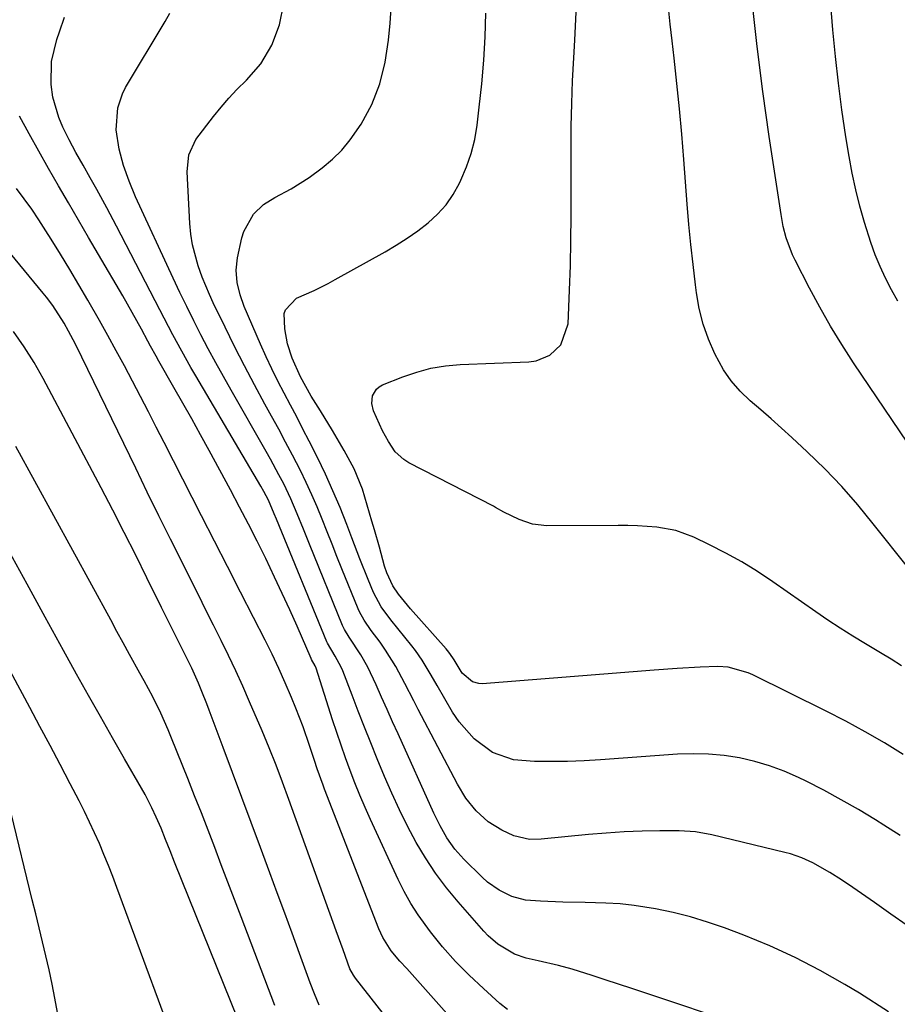
# Model space of a CAD drawing. Units: inches. Extents: x 1889153 to 1894478, y 368696 to 373916.
# Drawn here: x 1890490 to 1890680, y 369028 to 369242 of the extents above; entities that cross this region are included whole.
import ezdxf

# ---------------------------------------------------------------- set-up
doc = ezdxf.new("R2010")
doc.units = ezdxf.units.IN
doc.header["$MEASUREMENT"] = 0
doc.layers.add('7', color=7, linetype='Continuous')
doc.layers.add('8', color=7, linetype='Continuous')

msp = doc.modelspace()

# ---------------------------------------------------------------- linework, layer by layer
at = {"layer": '7', "color": 18}
for points in [[(1890680.29, 369180.95, 1762), (1890678.93, 369183.41, 1762), (1890677.64, 369185.9, 1762), (1890676.46, 369188.44, 1762), (1890675.37, 369191.01, 1762), (1890674.41, 369193.64, 1762), (1890673.04, 369198.01, 1762), (1890672.05, 369201.56, 1762), (1890671.16, 369205.14, 1762), (1890670.4, 369208.75, 1762), (1890669.73, 369212.38, 1762), (1890669.03, 369216.65, 1762), (1890668.16, 369222.45, 1762), (1890667.38, 369228.25, 1762), (1890666.74, 369234.07, 1762), (1890666.19, 369239.9, 1762), (1890663.98, 369267.08, 1762)], [(1890680.83, 369064.81, 1752), (1890677.23, 369067.11, 1752), (1890675.46, 369068.22, 1752), (1890671.76, 369070.46, 1752), (1890668.02, 369072.61, 1752), (1890664.22, 369074.65, 1752), (1890660.37, 369076.61, 1752), (1890658.72, 369077.42, 1752), (1890655.62, 369078.78, 1752), (1890652.46, 369079.98, 1752), (1890649.22, 369080.92, 1752), (1890645.92, 369081.69, 1752), (1890642.57, 369082.2, 1752), (1890639.21, 369082.53, 1752), (1890635.83, 369082.6, 1752), (1890632.45, 369082.48, 1752), (1890615.76, 369081.26, 1752), (1890612.18, 369081.06, 1752), (1890608.59, 369080.92, 1752), (1890605, 369080.89, 1752), (1890601.41, 369080.94, 1752), (1890596.84, 369081.3, 1752), (1890592.29, 369082.9, 1752), (1890588.29, 369085.83, 1752), (1890585, 369089.56, 1752), (1890583.61, 369091.65, 1752), (1890580.25, 369097.44, 1752), (1890578.97, 369099.65, 1752), (1890577.01, 369102.96, 1752), (1890575.56, 369105.06, 1752), (1890574.78, 369106.07, 1752), (1890570.22, 369111.68, 1752), (1890568.12, 369114.51, 1752), (1890566.45, 369117.6, 1752), (1890565.28, 369120.45, 1752), (1890563.47, 369124.94, 1752), (1890561.73, 369129.47, 1752), (1890560.63, 369132.38, 1752), (1890559.17, 369136.08, 1752), (1890557.63, 369139.75, 1752), (1890555.98, 369143.37, 1752), (1890554.24, 369146.95, 1752), (1890552.44, 369150.52, 1752), (1890551.11, 369153.14, 1752), (1890549.76, 369155.76, 1752), (1890548.39, 369158.36, 1752), (1890547.01, 369160.96, 1752), (1890545.65, 369163.57, 1752), (1890544.34, 369166.2, 1752), (1890543.09, 369168.86, 1752), (1890541.9, 369171.55, 1752), (1890538.37, 369179.76, 1752), (1890537.45, 369182.32, 1752), (1890536.82, 369184.96, 1752), (1890536.61, 369187.65, 1752), (1890536.91, 369190.33, 1752), (1890537.83, 369194.65, 1752), (1890538.24, 369196.06, 1752), (1890540.39, 369199.85, 1752), (1890542.52, 369201.89, 1752), (1890545, 369203.46, 1752), (1890548.55, 369205.32, 1752), (1890552.49, 369207.79, 1752), (1890555.29, 369209.86, 1752), (1890557.49, 369211.74, 1752), (1890559.54, 369213.75, 1752), (1890561.38, 369215.96, 1752), (1890563.76, 369219.39, 1752), (1890566.08, 369223.63, 1752), (1890567.8, 369228.15, 1752), (1890568.97, 369232.85, 1752), (1890569.67, 369237.65, 1752), (1890570.03, 369241.34, 1752), (1890570.36, 369245.61, 1752)], [(1890646.16, 369023.68, 1746), (1890625.38, 369030.63, 1746), (1890622.51, 369031.59, 1746), (1890619.63, 369032.54, 1746), (1890616.76, 369033.49, 1746), (1890613.89, 369034.43, 1746), (1890609.56, 369035.82, 1746), (1890606.64, 369036.6, 1746), (1890602.21, 369037.58, 1746), (1890599.56, 369038.21, 1746), (1890597.02, 369039.09, 1746), (1890593.44, 369041.24, 1746), (1890591.34, 369043.07, 1746), (1890590.38, 369044.08, 1746), (1890584.79, 369050.43, 1746), (1890582.27, 369053.49, 1746), (1890579.9, 369056.64, 1746), (1890577.73, 369059.95, 1746), (1890575.7, 369063.35, 1746), (1890573.84, 369066.86, 1746), (1890572.07, 369070.41, 1746), (1890570.41, 369074.01, 1746), (1890568.83, 369077.65, 1746), (1890567.25, 369081.49, 1746), (1890565.85, 369084.94, 1746), (1890564.46, 369088.39, 1746), (1890563.1, 369091.86, 1746), (1890561.76, 369095.33, 1746), (1890559.75, 369100.6, 1746), (1890559.4, 369101.43, 1746), (1890558.13, 369103.81, 1746), (1890556.42, 369106.61, 1746), (1890556.3, 369106.88, 1746), (1890545.37, 369133.57, 1746), (1890544.89, 369134.75, 1746), (1890543.61, 369137.68, 1746), (1890542.64, 369139.55, 1746), (1890541.96, 369140.74, 1746), (1890527.81, 369164.72, 1746), (1890526.79, 369166.48, 1746), (1890524.79, 369170.03, 1746), (1890522.86, 369173.61, 1746), (1890520.97, 369177.22, 1746), (1890520.03, 369179.03, 1746), (1890510.63, 369197.23, 1746), (1890508.53, 369201.21, 1746), (1890506.35, 369205.15, 1746), (1890504.92, 369207.7, 1746), (1890503.35, 369210.44, 1746), (1890501.79, 369213.18, 1746), (1890500.31, 369215.97, 1746), (1890498.96, 369218.72, 1746), (1890498.07, 369220.84, 1746), (1890496.82, 369225.24, 1746), (1890496.42, 369227.96, 1746), (1890496.47, 369232.95, 1746), (1890497.63, 369237.8, 1746), (1890498.22, 369239.43, 1746), (1890499.33, 369242.65, 1746)], [(1890678.27, 369026.56, 1748), (1890671.94, 369030.55, 1748), (1890668.76, 369032.49, 1748), (1890663.45, 369035.52, 1748), (1890658.04, 369038.35, 1748), (1890652.48, 369040.87, 1748), (1890646.82, 369043.19, 1748), (1890642.64, 369044.77, 1748), (1890638.97, 369046.04, 1748), (1890635.25, 369047.17, 1748), (1890631.48, 369048.09, 1748), (1890627.68, 369048.88, 1748), (1890623.06, 369049.61, 1748), (1890619.98, 369049.97, 1748), (1890616.88, 369050.17, 1748), (1890612.37, 369050.26, 1748), (1890607.53, 369050.34, 1748), (1890602.7, 369050.54, 1748), (1890599.44, 369050.81, 1748), (1890596.49, 369051.59, 1748), (1890593.71, 369052.94, 1748), (1890591.19, 369054.73, 1748), (1890590.04, 369055.77, 1748), (1890586.08, 369059.67, 1748), (1890584.08, 369061.9, 1748), (1890582.36, 369064.35, 1748), (1890580.87, 369066.96, 1748), (1890579.54, 369069.66, 1748), (1890571.77, 369086.9, 1748), (1890570.57, 369089.56, 1748), (1890569.38, 369092.22, 1748), (1890568.18, 369094.88, 1748), (1890566.99, 369097.54, 1748), (1890565.2, 369101.44, 1748), (1890563.71, 369104.1, 1748), (1890561.15, 369107.91, 1748), (1890560.12, 369109.58, 1748), (1890559.9, 369110.03, 1748), (1890559.71, 369110.48, 1748), (1890552.55, 369128.1, 1748), (1890551.21, 369131.41, 1748), (1890549.88, 369134.72, 1748), (1890548.48, 369137.99, 1748), (1890546.93, 369141.2, 1748), (1890545.89, 369143.2, 1748), (1890544.04, 369146.6, 1748), (1890543.09, 369148.29, 1748), (1890535.51, 369161.55, 1748), (1890533.83, 369164.54, 1748), (1890532.17, 369167.54, 1748), (1890530.55, 369170.57, 1748), (1890528.96, 369173.61, 1748), (1890527.4, 369176.67, 1748), (1890525.87, 369179.74, 1748), (1890524.39, 369182.83, 1748), (1890522.93, 369185.94, 1748), (1890514.77, 369203.6, 1748), (1890513.35, 369206.97, 1748), (1890512.16, 369210.42, 1748), (1890511.16, 369213.94, 1748), (1890510.54, 369218.12, 1748), (1890510.91, 369222.92, 1748), (1890511.88, 369225.93, 1748), (1890512.6, 369227.36, 1748), (1890521.2, 369241.66, 1748), (1890522.23, 369243.48, 1748)], [(1890681.48, 369082.46, 1754), (1890677.38, 369084.96, 1754), (1890673.23, 369087.37, 1754), (1890669, 369089.65, 1754), (1890664.73, 369091.85, 1754), (1890648.82, 369099.71, 1754), (1890647.78, 369100.18, 1754), (1890643.43, 369101.4, 1754), (1890641.18, 369101.57, 1754), (1890637.35, 369101.4, 1754), (1890632.38, 369101.09, 1754), (1890627.41, 369100.73, 1754), (1890590.02, 369097.81, 1754), (1890589.29, 369097.83, 1754), (1890587.92, 369098.19, 1754), (1890585.69, 369100.07, 1754), (1890583.94, 369102.98, 1754), (1890583.02, 369104.39, 1754), (1890582.51, 369105.06, 1754), (1890582.24, 369105.38, 1754), (1890574.46, 369114.09, 1754), (1890571.86, 369117.27, 1754), (1890570.6, 369119.1, 1754), (1890569.31, 369121.88, 1754), (1890568.85, 369123.34, 1754), (1890567.72, 369127.49, 1754), (1890566.65, 369131.24, 1754), (1890566.1, 369133.1, 1754), (1890564.02, 369140.07, 1754), (1890562.26, 369144.5, 1754), (1890560.04, 369148.51, 1754), (1890557.51, 369152.81, 1754), (1890554.89, 369157.06, 1754), (1890552.87, 369160.28, 1754), (1890550.55, 369164.45, 1754), (1890548.75, 369168.56, 1754), (1890547.74, 369171.68, 1754), (1890547.14, 369174.91, 1754), (1890547.04, 369178.22, 1754), (1890547.34, 369179.01, 1754), (1890549.68, 369181.54, 1754), (1890553.53, 369183.27, 1754), (1890556.6, 369184.78, 1754), (1890558.11, 369185.59, 1754), (1890568.96, 369191.65, 1754), (1890571.38, 369193.08, 1754), (1890573.75, 369194.59, 1754), (1890576.04, 369196.22, 1754), (1890578.28, 369197.93, 1754), (1890580.33, 369199.82, 1754), (1890582.19, 369201.85, 1754), (1890583.75, 369204.12, 1754), (1890585.12, 369206.55, 1754), (1890585.42, 369207.17, 1754), (1890586.64, 369210.07, 1754), (1890587.67, 369213.02, 1754), (1890588.4, 369216.06, 1754), (1890588.93, 369219.16, 1754), (1890589.41, 369223.05, 1754), (1890589.95, 369228.15, 1754), (1890590.38, 369233.25, 1754), (1890590.65, 369238.36, 1754), (1890590.8, 369243.48, 1754)], [(1890681.1, 369101.72, 1756), (1890678.84, 369103.14, 1756), (1890676.55, 369104.52, 1756), (1890673.3, 369106.45, 1756), (1890670.54, 369108.13, 1756), (1890667.81, 369109.85, 1756), (1890665.12, 369111.63, 1756), (1890662.46, 369113.45, 1756), (1890653.16, 369119.96, 1756), (1890649.83, 369122.17, 1756), (1890646.44, 369124.27, 1756), (1890642.95, 369126.19, 1756), (1890639.39, 369128, 1756), (1890635.97, 369129.63, 1756), (1890632.07, 369131.08, 1756), (1890627.98, 369131.82, 1756), (1890623.78, 369132.1, 1756), (1890621.68, 369132.16, 1756), (1890619.58, 369132.19, 1756), (1890604.07, 369132.11, 1756), (1890600.98, 369132.45, 1756), (1890598.04, 369133.46, 1756), (1890594.73, 369135.1, 1756), (1890592.93, 369136.12, 1756), (1890592.47, 369136.36, 1756), (1890574.13, 369145.8, 1756), (1890573.02, 369146.49, 1756), (1890571.13, 369148.22, 1756), (1890569.67, 369150.4, 1756), (1890568.41, 369152.74, 1756), (1890566.43, 369157.09, 1756), (1890566.03, 369158.72, 1756), (1890566.23, 369160.38, 1756), (1890567.06, 369161.8, 1756), (1890567.68, 369162.31, 1756), (1890568.41, 369162.72, 1756), (1890572.77, 369164.47, 1756), (1890575.81, 369165.51, 1756), (1890578.89, 369166.33, 1756), (1890582.04, 369166.84, 1756), (1890585.23, 369167.13, 1756), (1890600.13, 369167.72, 1756), (1890601.77, 369167.96, 1756), (1890604.75, 369169.2, 1756), (1890607.14, 369171.46, 1756), (1890608.73, 369175.98, 1756), (1890609.02, 369183.3, 1756), (1890609.19, 369188.68, 1756), (1890609.32, 369194.06, 1756), (1890609.38, 369199.44, 1756), (1890609.39, 369204.83, 1756), (1890609.35, 369213.93, 1756), (1890609.38, 369218.89, 1756), (1890609.47, 369223.85, 1756), (1890609.66, 369228.81, 1756), (1890609.92, 369233.76, 1756), (1890610.16, 369237.59, 1756), (1890610.32, 369240.63, 1756), (1890610.46, 369243.67, 1756)], [(1890682.67, 369122.81, 1758), (1890674.98, 369132.58, 1758), (1890671.6, 369136.67, 1758), (1890668.11, 369140.65, 1758), (1890664.43, 369144.46, 1758), (1890660.64, 369148.16, 1758), (1890657.29, 369151.28, 1758), (1890655.06, 369153.32, 1758), (1890652.81, 369155.35, 1758), (1890650.54, 369157.34, 1758), (1890648.24, 369159.3, 1758), (1890646.08, 369161.37, 1758), (1890644.12, 369163.59, 1758), (1890642.44, 369166.03, 1758), (1890640.53, 369169.49, 1758), (1890639.16, 369172.68, 1758), (1890638, 369175.94, 1758), (1890637.18, 369179.3, 1758), (1890636.57, 369182.72, 1758), (1890636.34, 369184.5, 1758), (1890635.83, 369188.86, 1758), (1890635.35, 369193.23, 1758), (1890634.94, 369197.6, 1758), (1890634.58, 369201.98, 1758), (1890633.84, 369211.66, 1758), (1890633.39, 369217.18, 1758), (1890632.89, 369222.69, 1758), (1890632.33, 369228.2, 1758), (1890631.73, 369233.7, 1758), (1890631.29, 369237.48, 1758), (1890630.89, 369241.09, 1758), (1890630.5, 369244.7, 1758)], [(1890595.56, 369027.05, 1744), (1890593.89, 369028.35, 1744), (1890590.29, 369031.58, 1744), (1890587.23, 369034.5, 1744), (1890584.25, 369037.5, 1744), (1890581.41, 369040.62, 1744), (1890578.78, 369043.92, 1744), (1890576.11, 369047.63, 1744), (1890574.54, 369050.09, 1744), (1890573.12, 369052.64, 1744), (1890571.81, 369055.25, 1744), (1890565.78, 369068.29, 1744), (1890564.6, 369070.93, 1744), (1890563.45, 369073.59, 1744), (1890562.37, 369076.28, 1744), (1890561.33, 369078.98, 1744), (1890560.34, 369081.71, 1744), (1890559.37, 369084.44, 1744), (1890558.45, 369087.18, 1744), (1890557.55, 369089.94, 1744), (1890553.97, 369101.16, 1744), (1890553.75, 369101.72, 1744), (1890552.97, 369103.1, 1744), (1890552.88, 369103.28, 1744), (1890549.83, 369110.29, 1744), (1890548.24, 369113.87, 1744), (1890546.62, 369117.44, 1744), (1890544.95, 369120.99, 1744), (1890543.01, 369125, 1744), (1890541.15, 369128.75, 1744), (1890539.26, 369132.49, 1744), (1890537.32, 369136.2, 1744), (1890535.35, 369139.9, 1744), (1890530.73, 369148.45, 1744), (1890528.86, 369151.9, 1744), (1890526.96, 369155.33, 1744), (1890525.04, 369158.75, 1744), (1890523.1, 369162.16, 1744), (1890519.82, 369167.89, 1744), (1890519.21, 369168.97, 1744), (1890518.02, 369171.15, 1744), (1890517.43, 369172.24, 1744), (1890516.05, 369174.82, 1744), (1890515.06, 369176.65, 1744), (1890513.02, 369180.29, 1744), (1890511.98, 369182.09, 1744), (1890506.72, 369191.05, 1744), (1890504.54, 369194.78, 1744), (1890502.35, 369198.51, 1744), (1890500.18, 369202.25, 1744), (1890498, 369205.99, 1744), (1890495.85, 369209.74, 1744), (1890493.72, 369213.5, 1744), (1890491.63, 369217.29, 1744), (1890489.55, 369221.08, 1744)], [(1890594.62, 369012.4, 1742), (1890573.64, 369035.91, 1742), (1890572.15, 369037.54, 1742), (1890570.24, 369039.76, 1742), (1890568.43, 369042.69, 1742), (1890567.57, 369044.59, 1742), (1890555.81, 369074.93, 1742), (1890555.48, 369075.8, 1742), (1890554.22, 369079.35, 1742), (1890553.62, 369081.13, 1742), (1890552.56, 369084.36, 1742), (1890551.13, 369088.46, 1742), (1890549.56, 369092.5, 1742), (1890548.6, 369094.83, 1742), (1890547.27, 369097.98, 1742), (1890545.88, 369101.11, 1742), (1890544.41, 369104.2, 1742), (1890542.89, 369107.28, 1742), (1890540.37, 369112.21, 1742), (1890537.55, 369117.73, 1742), (1890534.74, 369123.25, 1742), (1890531.92, 369128.77, 1742), (1890529.1, 369134.29, 1742), (1890520.95, 369150.25, 1742), (1890519.24, 369153.58, 1742), (1890517.53, 369156.91, 1742), (1890515.81, 369160.23, 1742), (1890514.08, 369163.55, 1742), (1890512.33, 369166.86, 1742), (1890510.55, 369170.15, 1742), (1890508.74, 369173.43, 1742), (1890506.9, 369176.69, 1742), (1890504.36, 369181.15, 1742), (1890502.42, 369184.49, 1742), (1890500.46, 369187.82, 1742), (1890498.45, 369191.12, 1742), (1890496.41, 369194.41, 1742), (1890495.26, 369196.23, 1742), (1890493.74, 369198.57, 1742), (1890492.19, 369200.88, 1742), (1890490.57, 369203.15, 1742), (1890488.92, 369205.4, 1742)], [(1890554.6, 369028.01, 1738), (1890553.59, 369030.41, 1738), (1890552.66, 369032.85, 1738), (1890550.36, 369039.19, 1738), (1890548.76, 369043.59, 1738), (1890547.15, 369047.98, 1738), (1890545.54, 369052.37, 1738), (1890543.91, 369056.75, 1738), (1890541.88, 369062.21, 1738), (1890539.86, 369067.64, 1738), (1890537.84, 369073.07, 1738), (1890535.82, 369078.5, 1738), (1890533.8, 369083.93, 1738), (1890530.77, 369092.06, 1738), (1890530.25, 369093.42, 1738), (1890529.18, 369096.11, 1738), (1890528.41, 369097.95, 1738), (1890526.95, 369101.18, 1738), (1890524.85, 369105.42, 1738), (1890523.72, 369107.69, 1738), (1890522.07, 369111.01, 1738), (1890520.42, 369114.34, 1738), (1890517.22, 369120.85, 1738), (1890514.78, 369125.75, 1738), (1890512.31, 369130.64, 1738), (1890509.8, 369135.51, 1738), (1890507.26, 369140.37, 1738), (1890494.71, 369164.09, 1738), (1890492.73, 369167.6, 1738), (1890490.58, 369171.01, 1738), (1890488.26, 369174.31, 1738)], [(1890545, 369027.89, 1736), (1890537.66, 369047.18, 1736), (1890536.23, 369050.94, 1736), (1890534.8, 369054.7, 1736), (1890533.37, 369058.46, 1736), (1890531.94, 369062.22, 1736), (1890530.5, 369065.98, 1736), (1890529.05, 369069.73, 1736), (1890527.58, 369073.47, 1736), (1890526.09, 369077.21, 1736), (1890522.58, 369086, 1736), (1890521.82, 369087.82, 1736), (1890520.22, 369091.4, 1736), (1890518.48, 369094.93, 1736), (1890516.65, 369098.41, 1736), (1890515.71, 369100.13, 1736), (1890513.47, 369104.17, 1736), (1890512.09, 369106.66, 1736), (1890510.72, 369109.16, 1736), (1890509.35, 369111.66, 1736), (1890488.78, 369149.38, 1736)], [(1890520.94, 369025.7, 1732), (1890510.7, 369053.52, 1732), (1890509.79, 369055.93, 1732), (1890508.86, 369058.32, 1732), (1890507.89, 369060.7, 1732), (1890506.9, 369063.07, 1732), (1890505.86, 369065.42, 1732), (1890504.78, 369067.75, 1732), (1890503.66, 369070.06, 1732), (1890502.49, 369072.35, 1732), (1890500.54, 369076.09, 1732), (1890498.37, 369080.24, 1732), (1890496.19, 369084.38, 1732), (1890493.99, 369088.51, 1732), (1890491.78, 369092.63, 1732), (1890473.31, 369126.89, 1732)], [(1890538.58, 369021, 1734), (1890523.22, 369059.08, 1734), (1890522.25, 369061.53, 1734), (1890521.29, 369063.97, 1734), (1890520.31, 369066.41, 1734), (1890519.25, 369068.81, 1734), (1890518.3, 369070.83, 1734), (1890516.82, 369073.71, 1734), (1890516.03, 369075.12, 1734), (1890512.36, 369081.47, 1734), (1890509.73, 369086.06, 1734), (1890507.11, 369090.66, 1734), (1890504.53, 369095.27, 1734), (1890501.96, 369099.89, 1734), (1890499.12, 369105.04, 1734), (1890495.15, 369112.25, 1734), (1890491.19, 369119.47, 1734), (1890487.23, 369126.69, 1734)]]:
    msp.add_polyline3d(points, dxfattribs=at)
at = {"layer": '8', "color": 18}
for points in [[(1890682.34, 369045.25, 1750), (1890678.78, 369047.75, 1750), (1890675.21, 369050.25, 1750), (1890670.5, 369053.52, 1750), (1890668.04, 369055.18, 1750), (1890665.55, 369056.79, 1750), (1890661.83, 369058.89, 1750), (1890659.46, 369059.98, 1750), (1890657, 369060.84, 1750), (1890655.74, 369061.18, 1750), (1890639.94, 369065.01, 1750), (1890636.39, 369065.64, 1750), (1890632.78, 369065.85, 1750), (1890628.63, 369065.84, 1750), (1890624.74, 369065.78, 1750), (1890620.85, 369065.64, 1750), (1890616.97, 369065.38, 1750), (1890613.1, 369065.05, 1750), (1890602.87, 369064.01, 1750), (1890600.28, 369064, 1750), (1890596.92, 369064.76, 1750), (1890594.31, 369065.98, 1750), (1890591.31, 369067.81, 1750), (1890588.7, 369070.17, 1750), (1890586.49, 369072.95, 1750), (1890584.64, 369075.98, 1750), (1890576.15, 369092.23, 1750), (1890575.18, 369094.09, 1750), (1890573.24, 369097.83, 1750), (1890571.27, 369101.55, 1750), (1890569.05, 369105.12, 1750), (1890567.84, 369106.83, 1750), (1890565.95, 369109.37, 1750), (1890564.37, 369111.63, 1750), (1890563.38, 369113.43, 1750), (1890563.1, 369114.06, 1750), (1890559.58, 369122.75, 1750), (1890558.49, 369125.44, 1750), (1890557.42, 369128.13, 1750), (1890556.35, 369130.83, 1750), (1890555.29, 369133.53, 1750), (1890554.2, 369136.21, 1750), (1890553.06, 369138.87, 1750), (1890551.84, 369141.5, 1750), (1890550.56, 369144.1, 1750), (1890548.83, 369147.47, 1750), (1890547.35, 369150.31, 1750), (1890545.84, 369153.12, 1750), (1890544.31, 369155.93, 1750), (1890542.85, 369158.57, 1750), (1890540.6, 369162.71, 1750), (1890538.4, 369166.87, 1750), (1890536.27, 369171.06, 1750), (1890534.19, 369175.28, 1750), (1890531.63, 369180.54, 1750), (1890530.79, 369182.37, 1750), (1890529.25, 369186.1, 1750), (1890528.34, 369188.62, 1750), (1890527.13, 369193.13, 1750), (1890526.78, 369195.44, 1750), (1890526.56, 369197.77, 1750), (1890525.98, 369208.98, 1750), (1890526.3, 369212.7, 1750), (1890527.86, 369216.03, 1750), (1890531.71, 369221.04, 1750), (1890533.32, 369223.05, 1750), (1890534.99, 369225, 1750), (1890536.75, 369226.87, 1750), (1890538.85, 369228.95, 1750), (1890541.94, 369232.49, 1750), (1890544.34, 369236.55, 1750), (1890546.02, 369240.96, 1750), (1890546.97, 369245.59, 1750)], [(1890685.79, 369145.11, 1760), (1890670.68, 369167.53, 1760), (1890668.12, 369171.49, 1760), (1890665.65, 369175.5, 1760), (1890663.33, 369179.6, 1760), (1890661.1, 369183.76, 1760), (1890657.98, 369189.85, 1760), (1890657.42, 369191.02, 1760), (1890656.06, 369194.66, 1760), (1890655.42, 369197.17, 1760), (1890654.94, 369199.72, 1760), (1890652.36, 369216.68, 1760), (1890650.97, 369226.45, 1760), (1890649.72, 369236.24, 1760), (1890648.68, 369246.05, 1760)], [(1890577.94, 369014.18, 1740), (1890562.52, 369033.84, 1740), (1890562.06, 369034.48, 1740), (1890561.32, 369035.88, 1740), (1890559.83, 369040, 1740), (1890558.84, 369042.75, 1740), (1890558.35, 369044.13, 1740), (1890548.02, 369072.67, 1740), (1890546.65, 369076.42, 1740), (1890545.26, 369080.15, 1740), (1890543.8, 369083.86, 1740), (1890542.26, 369087.54, 1740), (1890539.51, 369093.89, 1740), (1890538.02, 369097.25, 1740), (1890536.5, 369100.6, 1740), (1890534.93, 369103.92, 1740), (1890533.32, 369107.22, 1740), (1890531.69, 369110.52, 1740), (1890530.05, 369113.81, 1740), (1890528.41, 369117.09, 1740), (1890526.76, 369120.38, 1740), (1890524.92, 369124.05, 1740), (1890522.36, 369129.18, 1740), (1890519.81, 369134.31, 1740), (1890517.29, 369139.46, 1740), (1890514.78, 369144.61, 1740), (1890503.11, 369168.73, 1740), (1890501.7, 369171.57, 1740), (1890500.22, 369174.37, 1740), (1890499.23, 369176.16, 1740), (1890496.79, 369179.98, 1740), (1890495.42, 369181.8, 1740), (1890494.71, 369182.69, 1740), (1890481.11, 369199.09, 1740)], [(1890488.22, 368998.48, 1730), (1890492.43, 369002.52, 1730), (1890493.97, 369004.17, 1730), (1890496.57, 369007.8, 1730), (1890497.64, 369009.79, 1730), (1890499.26, 369013.26, 1730), (1890499.49, 369013.93, 1730), (1890499.61, 369015.35, 1730), (1890499.53, 369016.05, 1730), (1890497.78, 369026.38, 1730), (1890497.22, 369029.47, 1730), (1890496.63, 369032.55, 1730), (1890495.97, 369035.62, 1730), (1890495.27, 369038.68, 1730), (1890494.54, 369041.73, 1730), (1890493.8, 369044.78, 1730), (1890493.06, 369047.83, 1730), (1890492.32, 369050.88, 1730), (1890487.73, 369069.66, 1730)]]:
    msp.add_polyline3d(points, dxfattribs=at)

doc.saveas('drawing.dxf')
